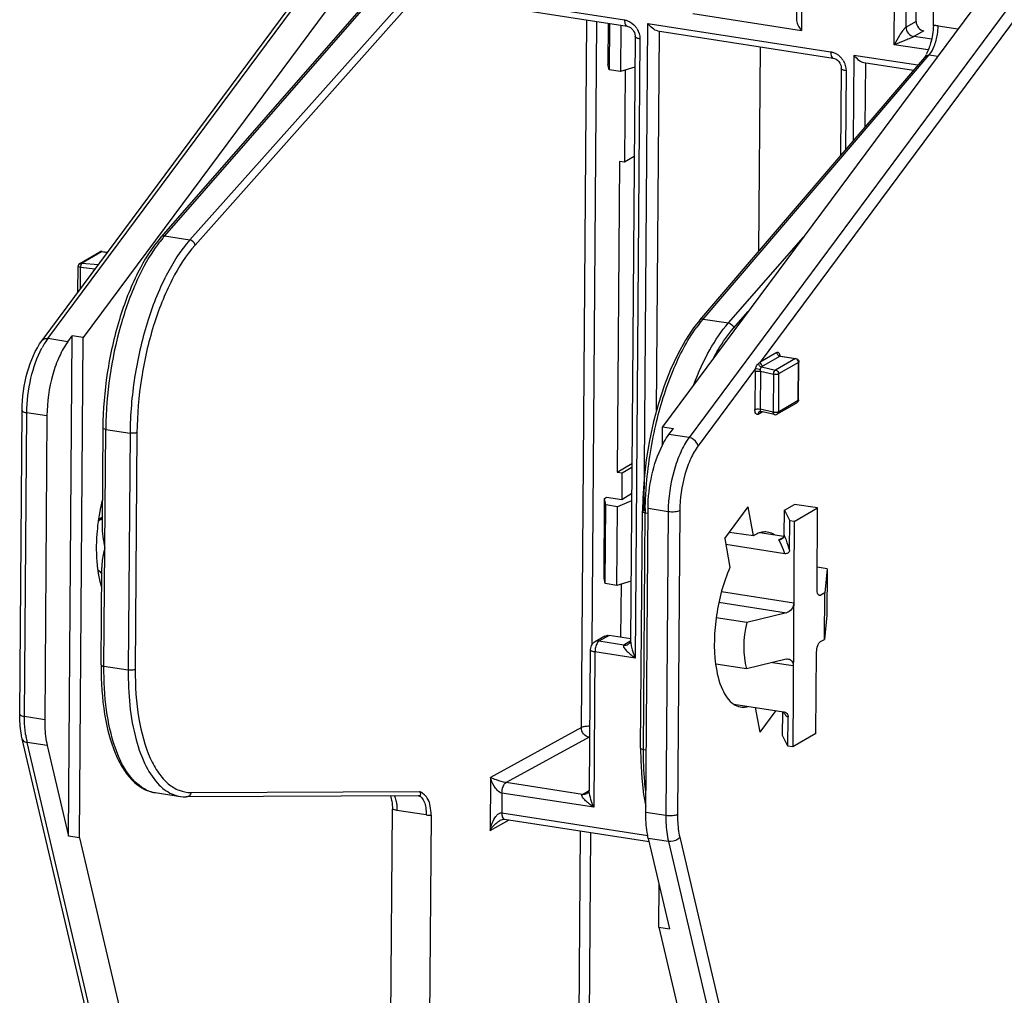
# Model space of a CAD drawing. Units: millimetres. Extents: x 0 to 420, y 0 to 297.
# Drawn here: x 160 to 171, y 214 to 225 of the extents above; entities that cross this region are included whole.
import ezdxf

# ---------------------------------------------------------------- set-up
doc = ezdxf.new("R2010")
doc.units = ezdxf.units.MM
doc.header["$LTSCALE"] = 23.1
doc.layers.get('0').update_dxf_attribs({"linetype": 'CONTINUOUS'})
for name, color, linetype in [('KOERPER', 7, 'CONTINUOUS'), ('MATSCHNITT', 7, 'CONTINUOUS'), ('RADIEN', 7, 'CONTINUOUS')]:
    doc.layers.add(name, color=color, linetype=linetype)

msp = doc.modelspace()

# ---------------------------------------------------------------- linework, layer by layer
at = {"color": 7, "linetype": 'CONTINUOUS'}
for p, q in [((166.694, 225.189), (166.691, 224.714)), ((166.708, 225.187), (166.704, 224.653)), ((166.842, 225.166), (166.838, 224.633)), ((166.704, 224.653), (166.691, 224.714)), ((166.838, 224.633), (166.704, 224.653)), ((166.825, 223.595), (166.798, 220.011)), ((166.883, 223.589), (166.825, 223.595)), ((166.995, 223.654), (166.883, 223.589)), ((166.856, 220.005), (166.968, 220.069)), ((166.798, 220.011), (166.856, 220.005)), ((166.646, 218.788), (166.653, 219.708)), ((166.653, 219.708), (166.676, 219.723)), ((166.667, 219.634), (166.653, 219.708)), ((166.66, 218.727), (166.667, 219.634)), ((166.8, 219.613), (166.667, 219.634)), ((166.676, 219.723), (166.851, 219.696)), ((166.793, 218.706), (166.8, 219.613)), ((168.039, 219.247), (168.31, 219.613)), ((168.371, 219.279), (168.31, 219.613)), ((168.727, 219.574), (168.843, 219.641)), ((168.727, 219.574), (168.789, 219.452)), ((168.842, 219.444), (168.789, 219.452)), ((168.146, 219.309), (168.09, 219.316)), ((168.371, 219.279), (168.146, 219.309)), ((168.039, 219.247), (168.099, 218.914)), ((166.66, 218.727), (166.646, 218.788)), ((166.793, 218.706), (166.66, 218.727)), ((168.392, 217.299), (168.444, 217.013)), ((168.629, 217.262), (168.444, 217.013)), ((168.769, 216.852), (168.707, 216.974)), ((168.823, 216.844), (168.769, 216.852))]:
    msp.add_line(p, q, dxfattribs=at)
for centre, radius, start, end in [((163.115, 219.127), 2.327, 166.0565, 169.5003), ((163.176, 219.115), 2.389, 169.8132, 171.9195), ((163.156, 219.119), 2.369, 169.4886, 169.8116), ((163.179, 219.115), 2.392, 171.9178, 172.5507), ((162.345, 219.102), 1.556, 186.0274, 188.0229), ((162.193, 219.08), 1.402, 188.0176, 190.2465)]:
    msp.add_arc(centre, radius, start, end, dxfattribs=at)
for points, knots in [([(160.807, 219.425), (160.802, 219.383), (160.785, 219.222), (160.785, 219.058), (160.797, 218.939)], [0, 0, 0, 0, 0.260517, 1, 1, 1, 1]), ([(168.445, 219.314), (168.438, 219.312), (168.413, 219.303), (168.388, 219.291), (168.371, 219.279)], [0, 0, 0, 0, 0.237332, 1, 1, 1, 1]), ([(168.529, 219.321), (168.508, 219.324), (168.479, 219.323), (168.452, 219.316), (168.445, 219.314)], [0, 0, 0, 0, 0.740428, 1, 1, 1, 1]), ([(168.614, 219.288), (168.608, 219.292), (168.582, 219.308), (168.552, 219.318), (168.529, 219.321)], [0, 0, 0, 0, 0.259974, 1, 1, 1, 1]), ([(160.813, 218.831), (160.815, 218.818), (160.825, 218.769), (160.837, 218.721), (160.849, 218.686)], [0, 0, 0, 0, 0.261996, 1, 1, 1, 1]), ([(168.099, 218.914), (168.022, 218.74), (167.924, 218.368), (167.909, 217.984), (167.934, 217.797)], [0, 0, 0, 0, 0.50183, 1, 1, 1, 1]), ([(167.934, 217.797), (167.948, 217.697), (167.984, 217.529), (168.083, 217.375), (168.143, 217.335)], [0, 0, 0, 0, 0.58307, 1, 1, 1, 1]), ([(168.218, 217.305), (168.24, 217.302), (168.27, 217.302), (168.299, 217.308), (168.306, 217.31)], [0, 0, 0, 0, 0.7406, 1, 1, 1, 1])]:
    msp.add_open_spline(points, degree=3, knots=knots, dxfattribs=at)
msp.add_open_spline([(168.143, 217.335), (168.166, 217.321), (168.192, 217.31), (168.218, 217.305)], degree=3, dxfattribs=at)
at = {"layer": 'KOERPER', "color": 7, "linetype": 'CONTINUOUS'}
for p, q in [((169.111, 219.6), (168.843, 219.641)), ((168.842, 219.444), (169.111, 219.6)), ((169.092, 217), (168.823, 216.844))]:
    msp.add_line(p, q, dxfattribs=at)
at = {"layer": 'MATSCHNITT', "color": 7, "linetype": 'CONTINUOUS'}
for p, q in [((160.468, 215.815), (160.511, 221.586)), ((160.636, 221.567), (160.511, 221.586)), ((160.593, 215.796), (160.636, 221.567)), ((167.32, 220.323), (167.321, 220.535)), ((167.321, 220.535), (167.446, 220.516)), ((169.222, 218.897), (169.106, 218.915)), ((169.222, 218.897), (169.194, 218.62)), ((169.222, 218.897), (169.217, 218.362)), ((169.19, 218.084), (169.194, 218.62)), ((169.217, 218.362), (169.19, 218.084)), ((160.593, 215.796), (160.468, 215.815)), ((160.593, 215.796), (161.793, 210.696)), ((167.278, 214.764), (167.282, 215.261)), ((167.278, 214.764), (169.182, 206.676)), ((167.278, 214.764), (167.403, 214.745))]:
    msp.add_line(p, q, dxfattribs=at)
msp.add_ellipse((169.079, 218.205), major_axis=(0.438, 0.919), ratio=0.755539, start_param=-4.442733, end_param=-3.875144, dxfattribs=at)
at = {"layer": 'RADIEN', "color": 9, "linetype": 'CONTINUOUS'}
for p, q in [((173.344, 228.107), (167.627, 220.411)), ((173.448, 228.012), (168.448, 221.282)), ((160.227, 221.553), (164.25, 226.968)), ((169.995, 224.943), (170.007, 226.546)), ((170.131, 225.146), (170.142, 226.558)), ((168.929, 225.914), (168.923, 225.108)), ((164.231, 225.776), (161.575, 222.737)), ((164.569, 225.724), (161.867, 222.692)), ((164.587, 225.618), (161.927, 222.632)), ((165.537, 225.436), (166.883, 225.228)), ((167.671, 225.301), (168.923, 225.108)), ((166.385, 217.066), (166.446, 225.227)), ((166.511, 218.031), (166.565, 225.209)), ((167.109, 219.561), (167.151, 225.187)), ((167.151, 225.187), (169.261, 224.861)), ((170.247, 225.211), (170.131, 225.146)), ((167.252, 220.722), (167.285, 225.098)), ((170.336, 225.102), (170.22, 225.037)), ((170.501, 225.159), (170.73, 225.124)), ((167.06, 225.009), (167.007, 217.869)), ((170.427, 225.005), (170.22, 225.037)), ((170.388, 224.882), (169.995, 224.943)), ((167.789, 221.778), (170.399, 224.824)), ((169.529, 224.82), (169.522, 223.834)), ((170.269, 224.706), (169.529, 224.82)), ((169.662, 224.731), (169.657, 223.991)), ((170.399, 224.824), (170.496, 224.809)), ((169.439, 224.642), (169.432, 223.728)), ((161.575, 222.737), (161.867, 222.692)), ((168.081, 221.733), (168.947, 222.723)), ((160.618, 222.424), (160.848, 222.557)), ((160.848, 222.557), (160.916, 222.547)), ((160.598, 222.421), (160.598, 222.421)), ((160.604, 222.127), (160.606, 222.375)), ((160.606, 222.375), (160.776, 222.359)), ((160.618, 222.424), (160.813, 222.406)), ((167.789, 221.778), (168.081, 221.733)), ((168.142, 221.674), (168.31, 221.866)), ((160.46, 221.517), (160.227, 221.553)), ((168.641, 221.393), (168.448, 221.282)), ((168.677, 221.349), (168.484, 221.238)), ((168.856, 221.322), (168.626, 221.189)), ((168.677, 221.349), (168.856, 221.322)), ((168.861, 221.321), (168.856, 221.322)), ((168.395, 221.209), (167.732, 220.316)), ((168.462, 221.226), (168.626, 221.189)), ((168.891, 221.278), (168.661, 221.145)), ((168.888, 220.842), (168.891, 221.278)), ((168.39, 221.172), (168.387, 220.736)), ((168.45, 221.176), (168.447, 220.74)), ((168.45, 221.176), (168.602, 221.141)), ((168.602, 221.141), (168.598, 220.706)), ((168.661, 221.145), (168.658, 220.709)), ((168.658, 220.709), (168.888, 220.842)), ((159.959, 217.193), (159.986, 220.698)), ((160.218, 220.662), (159.986, 220.698)), ((168.423, 220.681), (168.421, 220.679)), ((168.423, 220.681), (168.471, 220.708)), ((168.598, 220.706), (168.447, 220.74)), ((168.647, 220.705), (168.653, 220.707)), ((160.876, 217.774), (160.896, 220.506)), ((160.896, 220.506), (161.177, 220.462)), ((161.177, 220.462), (161.156, 217.731)), ((161.257, 220.47), (161.237, 217.738)), ((167.627, 220.411), (167.395, 220.447)), ((160.856, 219.61), (160.84, 219.612)), ((167.101, 216.814), (167.122, 219.545)), ((167.122, 219.545), (167.153, 219.54)), ((167.386, 219.556), (167.154, 219.592)), ((167.386, 219.556), (167.36, 216.052)), ((167.52, 219.568), (167.494, 216.064)), ((160.814, 219.47), (160.856, 219.494)), ((168.002, 218.636), (168.835, 218.507)), ((169.122, 218.597), (169.148, 218.593)), ((167.972, 218.512), (168.752, 218.391)), ((166.705, 218.13), (166.588, 218.062)), ((166.874, 218.018), (166.588, 218.062)), ((166.954, 218.066), (166.874, 218.018)), ((166.487, 217.967), (166.487, 217.967)), ((166.542, 217.941), (166.529, 216.147)), ((167.007, 217.869), (166.542, 217.941)), ((168.591, 217.818), (168.83, 217.781)), ((160.876, 217.774), (161.156, 217.731)), ((160.192, 217.157), (159.959, 217.193)), ((166.385, 217.066), (165.336, 216.491)), ((161.491, 210.517), (159.989, 216.895)), ((160.222, 216.859), (159.989, 216.895)), ((166.473, 216.956), (165.516, 216.432)), ((166.48, 216.955), (166.473, 216.956)), ((167.101, 216.814), (167.133, 216.809)), ((165.336, 216.491), (165.331, 215.881)), ((166.396, 216.296), (165.516, 216.432)), ((161.879, 216.318), (164.517, 216.33)), ((166.396, 216.296), (166.474, 216.34)), ((165.468, 216.31), (165.466, 216.083)), ((166.529, 216.147), (165.468, 216.31)), ((164.595, 216.06), (164.257, 216.112)), ((165.331, 215.881), (165.55, 216.002)), ((165.466, 216.083), (167.15, 215.823)), ((165.497, 216.01), (165.497, 216.01)), ((167.36, 216.052), (167.127, 216.088)), ((166.357, 213.393), (166.376, 215.874)), ((166.477, 213.464), (166.495, 215.856)), ((167.39, 215.753), (167.157, 215.789)), ((167.39, 215.753), (169.529, 206.666)), ((167.52, 215.803), (169.659, 206.715))]:
    msp.add_line(p, q, dxfattribs=at)
at = {"layer": 'RADIEN', "color": 7, "linetype": 'CONTINUOUS'}
for p, q in [((172.676, 227.743), (167.321, 220.535)), ((170.446, 225.162), (170.462, 227.337)), ((160.162, 221.532), (164.213, 226.985)), ((170.247, 225.211), (170.258, 226.625)), ((164.246, 226.426), (160.636, 221.567)), ((168.874, 225.969), (168.868, 225.219)), ((164.177, 225.747), (161.536, 222.725)), ((165.568, 225.363), (166.913, 225.155)), ((167.265, 225.101), (169.291, 224.788)), ((167.005, 225.036), (166.953, 218.067)), ((168.447, 224.918), (168.429, 222.558)), ((167.75, 221.766), (170.346, 224.796)), ((170.217, 224.645), (169.643, 224.734)), ((170.347, 224.797), (170.346, 224.796)), ((170.346, 224.796), (170.346, 224.796)), ((167.003, 224.684), (166.838, 224.633)), ((166.891, 224.649), (166.883, 223.589)), ((169.383, 224.669), (169.376, 223.663)), ((160.598, 222.421), (160.827, 222.554)), ((160.854, 222.558), (160.917, 222.549)), ((160.575, 222.088), (160.578, 222.386)), ((160.46, 221.517), (160.511, 221.586)), ((168.683, 221.351), (168.861, 221.323)), ((168.892, 220.847), (168.895, 221.283)), ((168.642, 220.68), (168.872, 220.813)), ((159.904, 217.22), (159.931, 220.724)), ((160.218, 220.662), (160.192, 217.157)), ((168.439, 220.71), (168.439, 220.71)), ((168.614, 220.676), (168.455, 220.712)), ((160.863, 220.522), (160.855, 219.4)), ((167.395, 220.447), (167.446, 220.516)), ((166.798, 220.011), (166.968, 220.111)), ((166.854, 219.696), (166.856, 220.005)), ((166.851, 219.696), (166.966, 219.77)), ((166.965, 219.681), (166.8, 219.613)), ((167.068, 216.83), (167.089, 219.561)), ((167.127, 216.088), (167.154, 219.592)), ((168.724, 219.286), (168.727, 219.574)), ((169.104, 218.663), (169.111, 219.6)), ((168.786, 219.114), (168.789, 219.452)), ((168.842, 219.444), (168.823, 216.844)), ((168.722, 219.271), (168.445, 219.314)), ((168.731, 219.072), (168.052, 219.177)), ((160.843, 217.79), (160.851, 218.912)), ((166.958, 218.757), (166.793, 218.706)), ((166.842, 218.109), (166.846, 218.723)), ((169.194, 218.62), (169.148, 218.593)), ((168.752, 218.391), (168.293, 218.278)), ((168.293, 218.278), (167.94, 218.333)), ((166.654, 218.121), (166.537, 218.053)), ((166.957, 218.091), (166.705, 218.13)), ((166.933, 218.033), (166.925, 218.028)), ((169.144, 218.058), (169.19, 218.084)), ((166.487, 217.967), (166.475, 216.344)), ((169.092, 217), (169.099, 217.936)), ((168.289, 217.743), (167.935, 217.798)), ((168.748, 217.856), (168.289, 217.743)), ((168.143, 217.337), (168.718, 217.249)), ((168.707, 216.974), (168.709, 217.249)), ((168.718, 217.249), (168.726, 217.247)), ((168.769, 216.852), (168.772, 217.191)), ((161.45, 210.493), (159.933, 216.935)), ((160.222, 216.859), (160.468, 215.815)), ((164.529, 216.323), (164.517, 216.33)), ((161.468, 216.316), (161.759, 216.271)), ((164.505, 216.278), (161.826, 216.266)), ((164.505, 216.278), (164.506, 216.278)), ((166.449, 216.306), (166.446, 216.305)), ((166.446, 216.305), (166.446, 216.304)), ((164.173, 212.103), (164.204, 216.125)), ((164.65, 216.056), (164.623, 212.368)), ((165.447, 215.996), (165.448, 215.997)), ((165.497, 216.01), (167.166, 215.752)), ((167.157, 215.789), (167.403, 214.745))]:
    msp.add_line(p, q, dxfattribs=at)
for points in [[(166.913, 225.155), (166.919, 225.154), (166.935, 225.148), (166.95, 225.14), (166.964, 225.129), (166.977, 225.115), (166.988, 225.099), (166.996, 225.082), (167.002, 225.063), (167.005, 225.045), (167.005, 225.036)], [(169.291, 224.788), (169.305, 224.785), (169.323, 224.776), (169.34, 224.764), (169.355, 224.748), (169.368, 224.729), (169.377, 224.708), (169.382, 224.687), (169.383, 224.669)], [(167.75, 221.766), (167.679, 221.676), (167.585, 221.534), (167.497, 221.374), (167.415, 221.198), (167.341, 221.008), (167.275, 220.806), (167.218, 220.595), (167.171, 220.378), (167.134, 220.156), (167.108, 219.934), (167.093, 219.714), (167.089, 219.561)], [(168.439, 220.71), (168.442, 220.711), (168.447, 220.712), (168.452, 220.712), (168.455, 220.712)], [(166.953, 218.067), (166.953, 218.066), (166.951, 218.06), (166.948, 218.052), (166.942, 218.042), (166.933, 218.033)], [(167.068, 216.83), (167.07, 216.683), (167.081, 216.484), (167.103, 216.295), (167.128, 216.158)], [(166.475, 216.344), (166.475, 216.344), (166.474, 216.341), (166.472, 216.333), (166.467, 216.324), (166.459, 216.314), (166.449, 216.306)], [(161.759, 216.271), (161.79, 216.268), (161.826, 216.266)], [(165.448, 215.997), (165.449, 215.997), (165.461, 216.003), (165.473, 216.007), (165.484, 216.01), (165.493, 216.01), (165.497, 216.01)]]:
    msp.add_lwpolyline(points, dxfattribs=at)
at = {"layer": 'RADIEN', "color": 9, "linetype": 'CONTINUOUS'}
for centre, radius, start, end in [((166.828, 225.006), 0.233, 31.2988, 39.0115), ((170.457, 224.873), 0.29, 81.1978, 92.1686), ((169.206, 224.639), 0.233, 31.3018, 39.0179), ((162.763, 221.706), 1.573, 140.2393, 143.7421), ((162.624, 221.821), 1.393, 138.8604, 140.1954), ((160.745, 222.374), 0.139, 175.3069, 179.4963), ((160.752, 222.373), 0.146, 171.2883, 175.4143), ((168.849, 220.87), 1.396, 139.4068, 140.7571), ((168.991, 220.755), 1.578, 140.8001, 144.2526), ((160.828, 221.108), 0.748, 143.4684, 147.6347), ((160.98, 221.012), 0.927, 147.6367, 151.9866), ((168.849, 221.284), 0.0386, 66.5888, 72.7413), ((167.955, 221.915), 0.803, 306.0682, 307.9256), ((168.179, 221.766), 0.61, 297.6848, 300.0141), ((168.616, 220.689), 0.0132, 241.7513, 257.4722), ((164.98, 220.475), 4.084, 179.3598, 179.5685), ((171.33, 219.513), 4.209, 178.9231, 179.3613), ((171.282, 219.514), 4.16, 179.3618, 179.5668), ((168.373, 219.048), 0.342, 30.9507, 32.6524), ((168.781, 219.019), 0.244, 106.6813, 111.0612), ((161.062, 217.14), 1.101, 188.0204, 190.336), ((160.932, 217.116), 0.968, 190.3212, 193.2116), ((166.39, 217.021), 0.106, 321.9514, 328.771), ((161.531, 216.701), 0.391, 245.1672, 250.0555), ((161.526, 216.685), 0.374, 250.0542, 257.6855), ((161.524, 216.678), 0.366, 257.7139, 261.2189), ((164.059, 216.194), 0.188, 23.9776, 26.4985), ((164.639, 216.346), 0.29, 261.2003, 272.166)]:
    msp.add_arc(centre, radius, start, end, dxfattribs=at)
at = {"layer": 'RADIEN', "color": 7, "linetype": 'CONTINUOUS'}
for centre, radius, start, end in [((169.358, 225.332), 1.125, 331.572, 333.3454), ((160.847, 222.52), 0.0393, 81.0515, 89.5238), ((168.622, 220.715), 0.04, 284.6261, 300.3902), ((160.772, 219.527), 0.0889, 296.1874, 300.0155), ((160.727, 218.768), 0.141, 48.8394, 56.4482), ((164.828, 217.76), 3.985, 179.5685, 179.811)]:
    msp.add_arc(centre, radius, start, end, dxfattribs=at)
msp.add_ellipse((170.337, 225.197), major_axis=(-0.0501, 0.0866), ratio=0.855287, start_param=0.968318, end_param=2.539114, dxfattribs=at)
at = {"layer": 'RADIEN', "color": 9, "linetype": 'CONTINUOUS'}
for points, knots in [([(166.883, 225.228), (166.883, 225.219), (166.884, 225.194), (166.895, 225.158), (166.913, 225.155)], [0, 0, 0, 0, 0.345466, 1, 1, 1, 1]), ([(166.883, 225.228), (166.895, 225.226), (166.943, 225.213), (166.985, 225.182), (167.009, 225.152)], [0, 0, 0, 0, 0.241802, 1, 1, 1, 1]), ([(170.131, 225.146), (170.124, 225.142), (170.111, 225.128), (170.086, 225.096), (170.045, 225.034), (170.014, 224.979), (169.995, 224.943)], [0, 0, 0, 0, 0.100259, 0.229323, 0.496013, 1, 1, 1, 1]), ([(170.131, 225.146), (170.131, 225.121), (170.149, 225.07), (170.196, 225.04), (170.22, 225.037)], [0, 0, 0, 0, 0.508292, 1, 1, 1, 1]), ([(167.06, 225.009), (167.047, 225.011), (167.028, 225.014), (167.005, 225.029), (167.005, 225.036)], [0, 0, 0, 0, 0.66052, 1, 1, 1, 1]), ([(170.22, 225.037), (170.204, 225.027), (170.166, 225.011), (170.091, 224.98), (170.033, 224.957), (169.995, 224.943)], [0, 0, 0, 0, 0.233944, 0.502561, 1, 1, 1, 1]), ([(170.399, 224.824), (170.424, 224.854), (170.465, 224.932), (170.486, 225.016), (170.493, 225.063)], [0, 0, 0, 0, 0.449301, 1, 1, 1, 1]), ([(169.261, 224.861), (169.261, 224.852), (169.262, 224.827), (169.273, 224.791), (169.291, 224.788)], [0, 0, 0, 0, 0.345465, 1, 1, 1, 1]), ([(169.261, 224.861), (169.273, 224.859), (169.321, 224.847), (169.364, 224.815), (169.387, 224.786)], [0, 0, 0, 0, 0.241801, 1, 1, 1, 1]), ([(169.439, 224.642), (169.425, 224.644), (169.406, 224.648), (169.383, 224.662), (169.383, 224.669)], [0, 0, 0, 0, 0.6605, 1, 1, 1, 1]), ([(161.867, 222.692), (161.758, 222.569), (161.564, 222.259), (161.354, 221.72), (161.216, 221.107), (161.179, 220.677), (161.177, 220.462)], [0, 0, 0, 0, 0.207611, 0.456717, 0.728526, 1, 1, 1, 1]), ([(161.575, 222.737), (161.571, 222.737), (161.558, 222.738), (161.543, 222.733), (161.536, 222.725)], [0, 0, 0, 0, 0.274772, 1, 1, 1, 1]), ([(161.495, 222.636), (161.4, 222.508), (161.233, 222.203), (160.986, 221.502), (160.901, 220.917), (160.896, 220.521)], [0, 0, 0, 0, 0.215189, 0.465461, 1, 1, 1, 1]), ([(161.927, 222.632), (161.821, 222.513), (161.633, 222.212), (161.429, 221.69), (161.295, 221.095), (161.259, 220.678), (161.257, 220.47)], [0, 0, 0, 0, 0.207634, 0.456742, 0.728541, 1, 1, 1, 1]), ([(160.854, 222.558), (160.853, 222.559), (160.851, 222.559), (160.849, 222.558), (160.848, 222.557)], [0, 0, 0, 0, 0.476122, 1, 1, 1, 1]), ([(160.606, 222.375), (160.599, 222.376), (160.59, 222.377), (160.578, 222.383), (160.578, 222.386)], [0, 0, 0, 0, 0.664928, 1, 1, 1, 1]), ([(160.618, 222.424), (160.617, 222.423), (160.611, 222.414), (160.609, 222.404), (160.608, 222.396)], [0, 0, 0, 0, 0.167073, 1, 1, 1, 1]), ([(167.75, 221.766), (167.757, 221.774), (167.772, 221.78), (167.786, 221.779), (167.789, 221.778)], [0, 0, 0, 0, 0.725371, 1, 1, 1, 1]), ([(167.243, 220.554), (167.293, 220.768), (167.413, 221.159), (167.601, 221.526), (167.711, 221.678)], [0, 0, 0, 0, 0.540373, 1, 1, 1, 1]), ([(167.682, 221.023), (167.735, 221.161), (167.847, 221.41), (167.999, 221.639), (168.081, 221.733)], [0, 0, 0, 0, 0.540374, 1, 1, 1, 1]), ([(167.908, 221.326), (167.926, 221.36), (167.994, 221.481), (168.075, 221.597), (168.142, 221.674)], [0, 0, 0, 0, 0.269988, 1, 1, 1, 1]), ([(160.162, 221.532), (160.165, 221.536), (160.182, 221.553), (160.209, 221.556), (160.227, 221.553)], [0, 0, 0, 0, 0.230032, 1, 1, 1, 1]), ([(159.986, 220.698), (159.987, 220.832), (160.019, 221.09), (160.103, 221.338), (160.161, 221.447)], [0, 0, 0, 0, 0.518817, 1, 1, 1, 1]), ([(168.641, 221.393), (168.645, 221.395), (168.654, 221.398), (168.666, 221.389), (168.673, 221.373), (168.675, 221.36), (168.676, 221.353)], [0, 0, 0, 0, 0.19282, 0.38823, 0.653798, 1, 1, 1, 1]), ([(168.683, 221.351), (168.682, 221.351), (168.68, 221.351), (168.678, 221.35), (168.677, 221.349)], [0, 0, 0, 0, 0.475677, 1, 1, 1, 1]), ([(168.856, 221.322), (168.857, 221.322), (168.858, 221.323), (168.861, 221.323), (168.861, 221.323)], [0, 0, 0, 0, 0.52392, 1, 1, 1, 1]), ([(168.395, 221.209), (168.397, 221.216), (168.404, 221.236), (168.415, 221.257), (168.428, 221.266)], [0, 0, 0, 0, 0.297994, 1, 1, 1, 1]), ([(168.452, 221.194), (168.441, 221.196), (168.422, 221.2), (168.402, 221.205), (168.395, 221.209)], [0, 0, 0, 0, 0.560323, 1, 1, 1, 1]), ([(168.448, 221.282), (168.448, 221.271), (168.456, 221.251), (168.474, 221.239), (168.484, 221.238)], [0, 0, 0, 0, 0.508894, 1, 1, 1, 1]), ([(168.452, 221.194), (168.452, 221.198), (168.454, 221.209), (168.456, 221.221), (168.462, 221.226)], [0, 0, 0, 0, 0.322225, 1, 1, 1, 1]), ([(168.895, 221.283), (168.895, 221.282), (168.894, 221.28), (168.892, 221.279), (168.891, 221.278)], [0, 0, 0, 0, 0.420373, 1, 1, 1, 1]), ([(168.39, 221.172), (168.398, 221.176), (168.419, 221.179), (168.439, 221.178), (168.45, 221.176)], [0, 0, 0, 0, 0.45024, 1, 1, 1, 1]), ([(168.602, 221.141), (168.602, 221.147), (168.604, 221.164), (168.614, 221.184), (168.626, 221.189)], [0, 0, 0, 0, 0.282863, 1, 1, 1, 1]), ([(168.661, 221.145), (168.654, 221.141), (168.633, 221.138), (168.613, 221.139), (168.602, 221.141)], [0, 0, 0, 0, 0.45024, 1, 1, 1, 1]), ([(168.626, 221.189), (168.636, 221.187), (168.654, 221.176), (168.661, 221.155), (168.661, 221.145)], [0, 0, 0, 0, 0.491332, 1, 1, 1, 1]), ([(168.888, 220.842), (168.889, 220.843), (168.89, 220.843), (168.891, 220.845), (168.891, 220.845)], [0, 0, 0, 0, 0.548064, 1, 1, 1, 1]), ([(168.891, 220.845), (168.892, 220.845), (168.892, 220.846), (168.892, 220.847), (168.892, 220.847)], [0, 0, 0, 0, 0.523315, 1, 1, 1, 1]), ([(159.931, 220.724), (159.931, 220.717), (159.953, 220.703), (159.972, 220.7), (159.986, 220.698)], [0, 0, 0, 0, 0.339474, 1, 1, 1, 1]), ([(168.387, 220.736), (168.395, 220.741), (168.416, 220.743), (168.436, 220.742), (168.447, 220.74)], [0, 0, 0, 0, 0.45024, 1, 1, 1, 1]), ([(168.404, 220.681), (168.401, 220.683), (168.389, 220.699), (168.387, 220.72), (168.387, 220.736)], [0, 0, 0, 0, 0.182247, 1, 1, 1, 1]), ([(168.447, 220.74), (168.447, 220.733), (168.447, 220.724), (168.451, 220.712), (168.455, 220.712)], [0, 0, 0, 0, 0.663759, 1, 1, 1, 1]), ([(168.61, 220.677), (168.606, 220.68), (168.601, 220.687), (168.6, 220.694), (168.599, 220.696)], [0, 0, 0, 0, 0.703264, 1, 1, 1, 1]), ([(168.653, 220.707), (168.654, 220.707), (168.656, 220.708), (168.657, 220.709), (168.658, 220.709)], [0, 0, 0, 0, 0.533312, 1, 1, 1, 1]), ([(160.896, 220.506), (160.888, 220.507), (160.877, 220.509), (160.863, 220.517), (160.863, 220.522)], [0, 0, 0, 0, 0.660564, 1, 1, 1, 1]), ([(167.122, 219.592), (167.124, 219.672), (167.139, 219.995), (167.188, 220.317), (167.243, 220.554)], [0, 0, 0, 0, 0.246356, 1, 1, 1, 1]), ([(161.257, 220.47), (161.247, 220.464), (161.219, 220.46), (161.192, 220.46), (161.177, 220.462)], [0, 0, 0, 0, 0.439693, 1, 1, 1, 1]), ([(167.627, 220.411), (167.589, 220.36), (167.521, 220.236), (167.421, 219.953), (167.387, 219.716), (167.386, 219.556)], [0, 0, 0, 0, 0.214756, 0.46516, 1, 1, 1, 1]), ([(167.732, 220.316), (167.729, 220.328), (167.711, 220.373), (167.664, 220.406), (167.627, 220.411)], [0, 0, 0, 0, 0.236281, 1, 1, 1, 1]), ([(167.732, 220.316), (167.698, 220.271), (167.638, 220.163), (167.551, 219.916), (167.521, 219.709), (167.52, 219.568)], [0, 0, 0, 0, 0.214756, 0.46516, 1, 1, 1, 1]), ([(167.089, 219.561), (167.089, 219.557), (167.102, 219.548), (167.114, 219.547), (167.122, 219.545)], [0, 0, 0, 0, 0.339427, 1, 1, 1, 1]), ([(167.52, 219.568), (167.503, 219.558), (167.456, 219.552), (167.411, 219.552), (167.386, 219.556)], [0, 0, 0, 0, 0.438489, 1, 1, 1, 1]), ([(168.786, 219.114), (168.781, 219.131), (168.765, 219.19), (168.744, 219.249), (168.724, 219.287)], [0, 0, 0, 0, 0.298876, 1, 1, 1, 1]), ([(168.731, 219.072), (168.726, 219.088), (168.708, 219.139), (168.687, 219.19), (168.667, 219.224)], [0, 0, 0, 0, 0.29262, 1, 1, 1, 1]), ([(166.588, 218.062), (166.585, 218.06), (166.57, 218.048), (166.561, 218.03), (166.556, 218.016)], [0, 0, 0, 0, 0.19537, 1, 1, 1, 1]), ([(166.953, 218.067), (166.953, 218.061), (166.954, 218.036), (166.959, 218.012), (166.964, 217.994)], [0, 0, 0, 0, 0.236746, 1, 1, 1, 1]), ([(166.487, 217.967), (166.487, 217.96), (166.51, 217.946), (166.529, 217.943), (166.542, 217.941)], [0, 0, 0, 0, 0.340711, 1, 1, 1, 1]), ([(166.874, 218.018), (166.864, 218.013), (166.876, 217.984), (166.893, 217.965), (166.934, 217.922), (166.973, 217.892), (167.007, 217.869)], [0, 0, 0, 0, 0.159355, 0.280938, 0.414042, 1, 1, 1, 1]), ([(160.843, 217.79), (160.842, 217.786), (160.856, 217.777), (160.867, 217.775), (160.876, 217.774)], [0, 0, 0, 0, 0.339436, 1, 1, 1, 1]), ([(161.367, 216.347), (161.285, 216.385), (161.129, 216.537), (160.982, 216.862), (160.891, 217.288), (160.874, 217.605), (160.876, 217.774)], [0, 0, 0, 0, 0.172752, 0.396981, 0.676364, 1, 1, 1, 1]), ([(161.156, 217.731), (161.154, 217.46), (161.186, 217.076), (161.342, 216.633), (161.453, 216.465), (161.515, 216.402)], [0, 0, 0, 0, 0.578292, 0.810819, 1, 1, 1, 1]), ([(161.237, 217.738), (161.226, 217.732), (161.198, 217.728), (161.171, 217.728), (161.156, 217.731)], [0, 0, 0, 0, 0.439693, 1, 1, 1, 1]), ([(161.237, 217.738), (161.235, 217.547), (161.258, 217.198), (161.362, 216.793), (161.496, 216.547), (161.608, 216.417), (161.738, 216.336), (161.834, 216.318), (161.879, 216.318)], [0, 0, 0, 0, 0.337579, 0.61811, 0.733152, 0.832014, 0.918577, 1, 1, 1, 1]), ([(168.716, 217.248), (168.718, 217.245), (168.725, 217.232), (168.734, 217.219), (168.741, 217.211)], [0, 0, 0, 0, 0.281125, 1, 1, 1, 1]), ([(159.904, 217.22), (159.904, 217.213), (159.927, 217.199), (159.946, 217.195), (159.959, 217.193)], [0, 0, 0, 0, 0.339474, 1, 1, 1, 1]), ([(159.972, 216.987), (159.97, 217.003), (159.962, 217.072), (159.959, 217.141), (159.959, 217.193)], [0, 0, 0, 0, 0.238936, 1, 1, 1, 1]), ([(168.741, 217.211), (168.743, 217.209), (168.752, 217.2), (168.763, 217.193), (168.772, 217.191)], [0, 0, 0, 0, 0.293871, 1, 1, 1, 1]), ([(166.481, 217.081), (166.462, 217.082), (166.429, 217.08), (166.397, 217.073), (166.385, 217.066)], [0, 0, 0, 0, 0.575118, 1, 1, 1, 1]), ([(166.473, 216.956), (166.449, 216.96), (166.402, 216.989), (166.385, 217.04), (166.385, 217.066)], [0, 0, 0, 0, 0.48968, 1, 1, 1, 1]), ([(159.933, 216.935), (159.934, 216.93), (159.945, 216.908), (159.971, 216.898), (159.989, 216.895)], [0, 0, 0, 0, 0.217296, 1, 1, 1, 1]), ([(167.068, 216.83), (167.068, 216.825), (167.082, 216.817), (167.093, 216.815), (167.101, 216.814)], [0, 0, 0, 0, 0.339428, 1, 1, 1, 1]), ([(167.129, 216.329), (167.124, 216.367), (167.106, 216.528), (167.1, 216.691), (167.101, 216.814)], [0, 0, 0, 0, 0.239841, 1, 1, 1, 1]), ([(165.516, 216.432), (165.478, 216.438), (165.417, 216.457), (165.358, 216.48), (165.336, 216.491)], [0, 0, 0, 0, 0.605353, 1, 1, 1, 1]), ([(165.468, 216.31), (165.447, 216.314), (165.412, 216.342), (165.367, 216.404), (165.345, 216.457), (165.336, 216.491)], [0, 0, 0, 0, 0.275704, 0.535897, 1, 1, 1, 1]), ([(165.468, 216.31), (165.468, 216.336), (165.477, 216.379), (165.499, 216.423), (165.516, 216.432)], [0, 0, 0, 0, 0.575666, 1, 1, 1, 1]), ([(161.515, 216.402), (161.533, 216.385), (161.603, 216.323), (161.692, 216.282), (161.759, 216.271)], [0, 0, 0, 0, 0.270173, 1, 1, 1, 1]), ([(161.879, 216.318), (161.878, 216.304), (161.866, 216.278), (161.839, 216.266), (161.826, 216.266)], [0, 0, 0, 0, 0.517245, 1, 1, 1, 1]), ([(164.517, 216.33), (164.523, 216.32), (164.531, 216.305), (164.524, 216.282), (164.511, 216.278), (164.505, 216.278)], [0, 0, 0, 0, 0.504149, 0.71466, 1, 1, 1, 1]), ([(166.529, 216.147), (166.516, 216.176), (166.494, 216.236), (166.478, 216.298), (166.476, 216.33)], [0, 0, 0, 0, 0.508528, 1, 1, 1, 1]), ([(164.231, 216.27), (164.233, 216.265), (164.242, 216.242), (164.248, 216.218), (164.251, 216.2)], [0, 0, 0, 0, 0.227591, 1, 1, 1, 1]), ([(164.506, 216.278), (164.537, 216.274), (164.575, 216.218), (164.592, 216.14), (164.595, 216.088), (164.595, 216.06)], [0, 0, 0, 0, 0.375634, 0.661085, 1, 1, 1, 1]), ([(166.529, 216.147), (166.495, 216.17), (166.456, 216.201), (166.414, 216.242), (166.4, 216.262), (166.388, 216.279), (166.392, 216.294), (166.396, 216.296)], [0, 0, 0, 0, 0.579219, 0.710698, 0.8306, 0.929472, 1, 1, 1, 1]), ([(164.251, 216.2), (164.252, 216.193), (164.256, 216.164), (164.257, 216.134), (164.257, 216.112)], [0, 0, 0, 0, 0.237081, 1, 1, 1, 1]), ([(165.331, 215.881), (165.338, 215.892), (165.369, 215.937), (165.411, 215.976), (165.447, 215.996)], [0, 0, 0, 0, 0.232347, 1, 1, 1, 1]), ([(165.466, 216.083), (165.466, 216.068), (165.469, 216.043), (165.48, 216.019), (165.489, 216.013)], [0, 0, 0, 0, 0.594074, 1, 1, 1, 1]), ([(165.489, 216.013), (165.49, 216.012), (165.493, 216.011), (165.496, 216.01), (165.497, 216.01)], [0, 0, 0, 0, 0.509421, 1, 1, 1, 1]), ([(167.36, 216.052), (167.359, 216.025), (167.361, 215.925), (167.373, 215.825), (167.39, 215.753)], [0, 0, 0, 0, 0.267777, 1, 1, 1, 1]), ([(167.494, 216.064), (167.477, 216.054), (167.43, 216.047), (167.385, 216.048), (167.36, 216.052)], [0, 0, 0, 0, 0.438489, 1, 1, 1, 1]), ([(167.494, 216.064), (167.494, 216.04), (167.495, 215.953), (167.505, 215.865), (167.52, 215.803)], [0, 0, 0, 0, 0.267779, 1, 1, 1, 1]), ([(167.52, 215.803), (167.514, 215.794), (167.479, 215.76), (167.426, 215.748), (167.39, 215.753)], [0, 0, 0, 0, 0.225284, 1, 1, 1, 1])]:
    msp.add_open_spline(points, degree=3, knots=knots, dxfattribs=at)
at = {"layer": 'RADIEN', "color": 7, "linetype": 'CONTINUOUS'}
for points, knots in [([(167.265, 225.101), (167.243, 225.104), (167.201, 225.133), (167.168, 225.166), (167.151, 225.187)], [0, 0, 0, 0, 0.462316, 1, 1, 1, 1]), ([(168.868, 225.22), (168.868, 225.201), (168.885, 225.16), (168.908, 225.126), (168.923, 225.108)], [0, 0, 0, 0, 0.45438, 1, 1, 1, 1]), ([(170.446, 225.163), (170.445, 225.094), (170.431, 225.003), (170.402, 224.918), (170.394, 224.898)], [0, 0, 0, 0, 0.7597, 1, 1, 1, 1]), ([(169.643, 224.734), (169.621, 224.737), (169.579, 224.766), (169.546, 224.8), (169.529, 224.82)], [0, 0, 0, 0, 0.462577, 1, 1, 1, 1]), ([(161.536, 222.725), (161.429, 222.602), (161.239, 222.294), (161.035, 221.761), (160.9, 221.156), (160.865, 220.733), (160.863, 220.522)], [0, 0, 0, 0, 0.209054, 0.457915, 0.729051, 1, 1, 1, 1]), ([(159.931, 220.724), (159.932, 220.874), (159.973, 221.156), (160.083, 221.425), (160.162, 221.532)], [0, 0, 0, 0, 0.530239, 1, 1, 1, 1]), ([(160.46, 221.517), (160.421, 221.465), (160.353, 221.342), (160.253, 221.059), (160.219, 220.822), (160.218, 220.662)], [0, 0, 0, 0, 0.214761, 0.465163, 1, 1, 1, 1]), ([(168.669, 221.357), (168.669, 221.357), (168.667, 221.362), (168.673, 221.354), (168.676, 221.353)], [0, 0, 0, 0, 0.171332, 1, 1, 1, 1]), ([(168.676, 221.353), (168.677, 221.352), (168.679, 221.351), (168.682, 221.351), (168.683, 221.351)], [0, 0, 0, 0, 0.48504, 1, 1, 1, 1]), ([(167.32, 220.323), (167.325, 220.335), (167.348, 220.377), (167.374, 220.419), (167.395, 220.447)], [0, 0, 0, 0, 0.26502, 1, 1, 1, 1]), ([(167.154, 219.592), (167.155, 219.722), (167.185, 219.973), (167.264, 220.215), (167.32, 220.323)], [0, 0, 0, 0, 0.516646, 1, 1, 1, 1]), ([(160.886, 219.14), (160.881, 219.12), (160.864, 219.045), (160.851, 218.969), (160.851, 218.912)], [0, 0, 0, 0, 0.260108, 1, 1, 1, 1]), ([(168.786, 219.114), (168.786, 219.101), (168.773, 219.073), (168.744, 219.071), (168.731, 219.072)], [0, 0, 0, 0, 0.502956, 1, 1, 1, 1]), ([(169.134, 218.59), (169.13, 218.591), (169.11, 218.602), (169.107, 218.627), (169.105, 218.644)], [0, 0, 0, 0, 0.178703, 1, 1, 1, 1]), ([(168.835, 218.507), (168.835, 218.481), (168.818, 218.43), (168.775, 218.397), (168.752, 218.391)], [0, 0, 0, 0, 0.53136, 1, 1, 1, 1]), ([(169.099, 217.936), (169.099, 217.962), (169.107, 218.005), (169.128, 218.049), (169.144, 218.058)], [0, 0, 0, 0, 0.575907, 1, 1, 1, 1]), ([(168.775, 217.857), (168.79, 217.855), (168.822, 217.835), (168.83, 217.799), (168.83, 217.781)], [0, 0, 0, 0, 0.456459, 1, 1, 1, 1]), ([(160.842, 217.773), (160.842, 217.589), (160.864, 217.248), (160.962, 216.85), (161.087, 216.598), (161.195, 216.457), (161.323, 216.356), (161.422, 216.323), (161.471, 216.316)], [0, 0, 0, 0, 0.325017, 0.600424, 0.716805, 0.819941, 0.91278, 1, 1, 1, 1]), ([(168.726, 217.247), (168.738, 217.244), (168.762, 217.23), (168.772, 217.204), (168.772, 217.191)], [0, 0, 0, 0, 0.494005, 1, 1, 1, 1]), ([(159.933, 216.935), (159.928, 216.957), (159.91, 217.051), (159.904, 217.147), (159.904, 217.22)], [0, 0, 0, 0, 0.234254, 1, 1, 1, 1]), ([(160.192, 217.157), (160.192, 217.131), (160.193, 217.031), (160.205, 216.93), (160.222, 216.859)], [0, 0, 0, 0, 0.267777, 1, 1, 1, 1]), ([(164.65, 216.056), (164.651, 216.091), (164.646, 216.154), (164.621, 216.236), (164.58, 216.292), (164.545, 216.314), (164.529, 216.323)], [0, 0, 0, 0, 0.338438, 0.611409, 0.820995, 1, 1, 1, 1]), ([(164.192, 216.243), (164.194, 216.234), (164.201, 216.195), (164.204, 216.155), (164.204, 216.125)], [0, 0, 0, 0, 0.230758, 1, 1, 1, 1]), ([(167.157, 215.789), (167.152, 215.812), (167.133, 215.91), (167.127, 216.011), (167.127, 216.088)], [0, 0, 0, 0, 0.230618, 1, 1, 1, 1])]:
    msp.add_open_spline(points, degree=3, knots=knots, dxfattribs=at)
at = {"layer": 'RADIEN', "color": 9, "linetype": 'CONTINUOUS'}
for points in [[(167.027, 225.127), (167.048, 225.092), (167.061, 225.05), (167.06, 225.009)], [(170.493, 225.063), (170.498, 225.095), (170.501, 225.127), (170.501, 225.159)], [(169.405, 224.76), (169.426, 224.725), (169.439, 224.683), (169.439, 224.642)], [(170.346, 224.796), (170.359, 224.811), (170.379, 224.828), (170.399, 224.824)], [(161.927, 222.632), (161.923, 222.66), (161.895, 222.687), (161.867, 222.692)], [(160.848, 222.557), (160.841, 222.558), (160.833, 222.557), (160.827, 222.554)], [(160.598, 222.421), (160.604, 222.424), (160.611, 222.425), (160.618, 222.424)], [(160.801, 222.395), (160.796, 222.389), (160.792, 222.383), (160.79, 222.376)], [(168.081, 221.733), (168.109, 221.729), (168.138, 221.702), (168.142, 221.674)], [(168.643, 221.383), (168.642, 221.386), (168.641, 221.39), (168.641, 221.393)], [(168.652, 221.364), (168.647, 221.37), (168.644, 221.376), (168.643, 221.383)], [(168.677, 221.349), (168.667, 221.351), (168.658, 221.357), (168.652, 221.364)], [(168.873, 221.314), (168.871, 221.316), (168.868, 221.318), (168.865, 221.319)], [(168.39, 221.172), (168.391, 221.184), (168.392, 221.197), (168.395, 221.209)], [(168.462, 221.226), (168.445, 221.229), (168.429, 221.248), (168.428, 221.266)], [(168.891, 221.278), (168.891, 221.292), (168.884, 221.306), (168.873, 221.314)], [(168.45, 221.176), (168.45, 221.181), (168.45, 221.187), (168.452, 221.193)], [(168.872, 220.813), (168.882, 220.819), (168.888, 220.831), (168.888, 220.842)], [(168.421, 220.679), (168.415, 220.677), (168.408, 220.678), (168.404, 220.681)], [(168.424, 220.69), (168.424, 220.687), (168.423, 220.684), (168.423, 220.681)], [(168.439, 220.71), (168.432, 220.706), (168.426, 220.698), (168.424, 220.69)], [(168.598, 220.706), (168.614, 220.702), (168.631, 220.702), (168.647, 220.705)], [(168.599, 220.696), (168.599, 220.699), (168.598, 220.702), (168.598, 220.706)], [(168.658, 220.709), (168.658, 220.698), (168.652, 220.686), (168.643, 220.68)], [(168.693, 219.247), (168.682, 219.243), (168.672, 219.238), (168.661, 219.232)], [(166.588, 218.062), (166.571, 218.065), (166.552, 218.062), (166.537, 218.053)], [(166.874, 218.018), (166.891, 218.016), (166.91, 218.019), (166.925, 218.028)], [(166.544, 217.966), (166.543, 217.958), (166.542, 217.949), (166.542, 217.941)], [(166.556, 218.016), (166.55, 218), (166.546, 217.983), (166.544, 217.966)], [(166.964, 217.994), (166.974, 217.951), (166.989, 217.909), (167.007, 217.869)], [(166.476, 216.33), (166.475, 216.335), (166.475, 216.34), (166.475, 216.344)], [(166.419, 216.296), (166.411, 216.295), (166.404, 216.295), (166.396, 216.296)], [(166.446, 216.304), (166.438, 216.3), (166.428, 216.297), (166.419, 216.296)], [(164.257, 216.112), (164.239, 216.115), (164.221, 216.119), (164.204, 216.125)], [(165.331, 215.881), (165.343, 215.938), (165.364, 215.996), (165.399, 216.042)], [(165.399, 216.042), (165.403, 216.046), (165.406, 216.05), (165.41, 216.055)], [(165.41, 216.055), (165.424, 216.07), (165.446, 216.086), (165.466, 216.083)]]:
    msp.add_open_spline(points, degree=3, dxfattribs=at)
at = {"layer": 'RADIEN', "color": 7, "linetype": 'CONTINUOUS'}
for points in [[(170.394, 224.898), (170.385, 224.874), (170.374, 224.851), (170.363, 224.828)], [(160.827, 222.553), (160.833, 222.557), (160.841, 222.559), (160.848, 222.559)], [(160.583, 222.405), (160.579, 222.4), (160.578, 222.393), (160.578, 222.386)], [(160.598, 222.421), (160.592, 222.417), (160.586, 222.412), (160.583, 222.405)], [(168.861, 221.323), (168.873, 221.321), (168.884, 221.314), (168.889, 221.305)], [(168.889, 221.305), (168.893, 221.298), (168.895, 221.291), (168.895, 221.283)], [(168.892, 220.847), (168.892, 220.834), (168.884, 220.82), (168.872, 220.813)], [(168.614, 220.676), (168.62, 220.674), (168.626, 220.675), (168.632, 220.676)], [(160.855, 219.492), (160.846, 219.475), (160.833, 219.46), (160.816, 219.45)], [(160.855, 219.4), (160.854, 219.313), (160.868, 219.225), (160.886, 219.14)], [(168.722, 219.271), (168.718, 219.258), (168.707, 219.245), (168.694, 219.239)], [(168.724, 219.286), (168.724, 219.281), (168.724, 219.276), (168.722, 219.271)], [(168.694, 219.239), (168.684, 219.234), (168.673, 219.232), (168.661, 219.232)], [(160.82, 218.875), (160.832, 218.864), (160.843, 218.851), (160.851, 218.837)], [(169.105, 218.644), (169.104, 218.651), (169.104, 218.657), (169.104, 218.663)], [(169.148, 218.593), (169.144, 218.591), (169.139, 218.589), (169.134, 218.59)], [(166.508, 218.028), (166.495, 218.011), (166.487, 217.989), (166.487, 217.967)], [(166.537, 218.053), (166.526, 218.047), (166.516, 218.038), (166.508, 218.028)], [(166.654, 218.121), (166.669, 218.129), (166.688, 218.132), (166.705, 218.13)], [(168.748, 217.856), (168.757, 217.858), (168.766, 217.859), (168.775, 217.857)], [(164.182, 216.277), (164.186, 216.266), (164.189, 216.254), (164.192, 216.243)]]:
    msp.add_open_spline(points, degree=3, dxfattribs=at)

doc.saveas('drawing.dxf')
